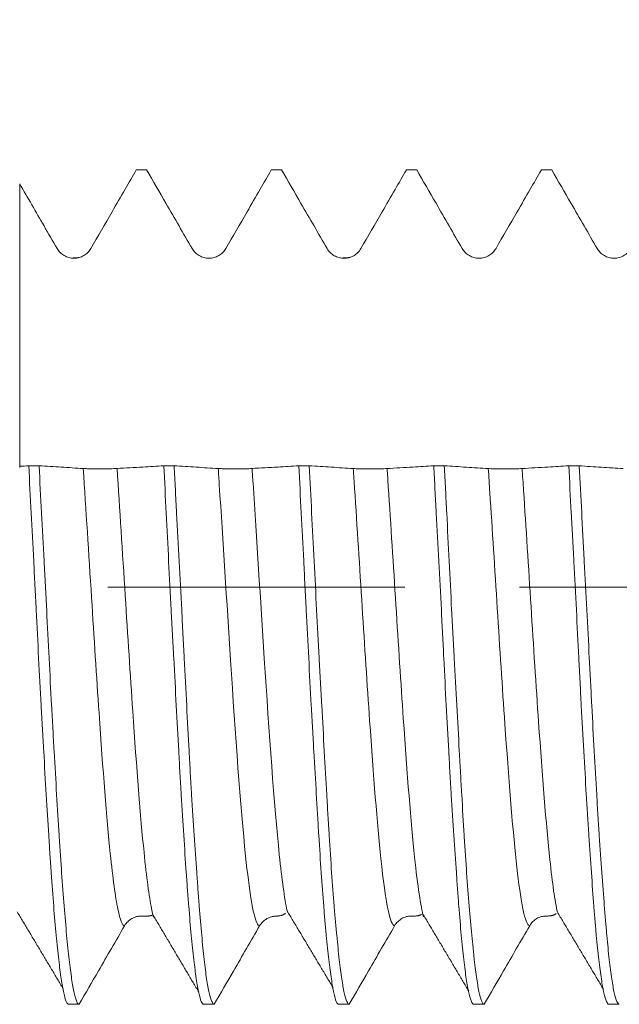
# Model space of a CAD drawing. Units: millimetres. Extents: x -41 to 46, y -82 to 24.
# Drawn here: x 17 to 19, y -2 to 2 of the extents above; entities that cross this region are included whole.
import ezdxf

# ---------------------------------------------------------------- set-up
doc = ezdxf.new("R2010")
doc.units = ezdxf.units.MM
doc.linetypes.add('CENTER', pattern=[47.5, 22, -8.5, 8.5, -8.5])
for name, color, linetype in [('1', 4, 'Continuous'), ('2', 7, 'Continuous'), ('SK2', 7, 'Continuous'), ('SK4', 2, 'CENTER')]:
    doc.layers.add(name, color=color, linetype=linetype)
doc.styles.add('iso_b_vert', font='simplex.shx')
doc.dimstyles.get("Standard").update_dxf_attribs({"dimtxt": 0.18, "dimasz": 0.18, "dimexe": 0.18, "dimexo": 0.0625, "dimgap": 0.09, "dimtad": 1, "dimzin": 0, "dimdsep": 52, "dimtxsty": 'Standard', "dimcen": 0.09, "dimadec": 0, "dimazin": 0, "dimtfac": 1, "dimtdec": 4, "dimtofl": 0, "dimtmove": 0, "dimatfit": 3, "dimfxl": 1, "dimtolj": 1, "dimtzin": 0, "dimarcsym": 0})

# ---------------------------------------------------------------- blocks, each defined once
blk = doc.blocks.new('_U2')
at = {"layer": 'SK2', "lineweight": 13}
for p, q in [((22.75, 1.5875), (22.75, 12.85)), ((25, 3.131882), (25, 12.85)), ((32.5, 10.85), (15.25, 10.85))]:
    blk.add_line(p, q, dxfattribs=at)
at = {"layer": 'SK2', "lineweight": 18}
for points in [[(22.75, 10.85), (19.250002, 10.389216), (19.249998, 11.310784)], [(25, 10.85), (28.499998, 11.310784), (28.500002, 10.389216)]]:
    blk.add_solid(points, dxfattribs=at)
at = {"layer": 'SK2', "lineweight": 18, "attachment_point": 7, "line_spacing_factor": 1.084337, "style": 'iso_b_vert'}
for s, insert, char_height in [('\\W0.7346;2.25', (20.513544, 18.735114), 3), ("\\W0.7095;'B'", (20.540044, 11.632634), 3.5)]:
    blk.add_mtext(s, dxfattribs=dict(at, insert=insert, char_height=char_height))
blk = doc.blocks.new('_U4')
at = {"layer": 'SK2', "lineweight": 13}
for p, q in [((7, -2.7225), (7, -33.044382)), ((25, -3.131882), (25, -33.044382)), ((25, -31.044382), (7, -31.044382))]:
    blk.add_line(p, q, dxfattribs=at)
at = {"layer": 'SK2', "lineweight": 18}
for points in [[(7, -31.044382), (10.499998, -30.583599), (10.500002, -31.505166)], [(25, -31.044382), (21.500002, -31.505166), (21.499998, -30.583599)]]:
    blk.add_solid(points, dxfattribs=at)
at = {"layer": 'SK2', "lineweight": 18, "insert": (14.742115, -30.159268), "char_height": 3, "attachment_point": 7, "line_spacing_factor": 1.084337, "style": 'iso_b_vert'}
blk.add_mtext('\\W0.5321;18', dxfattribs=at)
blk = doc.blocks.new('_U5')
at = {"layer": '2', "lineweight": 13}
for p, q in [((9.7, -1.5875), (9.7, -22.044382)), ((25, -3.131882), (25, -22.044382)), ((25, -20.044382), (9.7, -20.044382))]:
    blk.add_line(p, q, dxfattribs=at)
at = {"layer": '2', "lineweight": 18}
for points in [[(9.7, -20.044382), (13.199998, -19.583599), (13.200002, -20.505166)], [(25, -20.044382), (21.500002, -20.505166), (21.499998, -19.583599)]]:
    blk.add_solid(points, dxfattribs=at)
at = {"layer": '2', "lineweight": 18, "insert": (14.363486, -19.159268), "char_height": 3, "attachment_point": 7, "line_spacing_factor": 1.084337, "style": 'iso_b_vert'}
blk.add_mtext('\\W0.6562;15.3', dxfattribs=at)

msp = doc.modelspace()

# ---------------------------------------------------------------- linework, layer by layer
at = {"layer": '1', "lineweight": 18}
for p, q in [((17.1058, 1.5444), (17.1443, 1.5444)), ((17.6058, 1.5444), (17.6442, 1.5444)), ((18.106, 1.5444), (18.1445, 1.5444)), ((18.6058, 1.5444), (18.6443, 1.5444)), ((17.17, -1.2218), (17.1677, -1.2134)), ((16.8559, -1.5444), (16.8944, -1.5444)), ((17.3558, -1.5444), (17.3946, -1.5444)), ((17.8556, -1.5444), (17.8944, -1.5444)), ((18.3558, -1.5444), (18.3943, -1.5444)), ((18.8559, -1.5444), (18.8945, -1.5444))]:
    msp.add_line(p, q, dxfattribs=at)
for points, knots in [([(17.1058, 1.5444), (17.092, 1.5205), (17.0782, 1.4966), (17.0483, 1.4448), (17.0322, 1.4169), (16.99, 1.3439), (16.964, 1.2987), (16.9379, 1.2536)], [0, 0, 0, 0, 0.246393, 0.246393, 0.53413, 0.53413, 1, 1, 1, 1]), ([(17.3126, 1.2535), (17.2964, 1.2814), (17.2803, 1.3093), (17.248, 1.365), (17.2319, 1.3929), (17.192, 1.462), (17.1682, 1.5032), (17.1443, 1.5444)], [0, 0, 0, 0, 0.287559, 0.287559, 0.575117, 0.575117, 1, 1, 1, 1]), ([(17.6058, 1.5444), (17.592, 1.5205), (17.5782, 1.4966), (17.5483, 1.4448), (17.5322, 1.4169), (17.49, 1.3439), (17.4639, 1.2987), (17.4378, 1.2536)], [0, 0, 0, 0, 0.246351, 0.246351, 0.534097, 0.534097, 1, 1, 1, 1]), ([(17.8126, 1.2532), (17.7965, 1.2811), (17.7803, 1.309), (17.7481, 1.3647), (17.7319, 1.3926), (17.6919, 1.4618), (17.6681, 1.5031), (17.6442, 1.5444)], [0, 0, 0, 0, 0.287253, 0.287253, 0.574507, 0.574507, 1, 1, 1, 1]), ([(18.106, 1.5444), (18.0922, 1.5204), (18.0783, 1.4964), (18.0483, 1.4445), (18.0322, 1.4166), (17.99, 1.3435), (17.964, 1.2984), (17.9379, 1.2533)], [0, 0, 0, 0, 0.247337, 0.247337, 0.534766, 0.534766, 1, 1, 1, 1]), ([(18.3126, 1.2536), (18.2965, 1.2815), (18.2803, 1.3093), (18.2481, 1.3651), (18.232, 1.393), (18.192, 1.462), (18.1683, 1.5032), (18.1445, 1.5444)], [0, 0, 0, 0, 0.287649, 0.287649, 0.575297, 0.575297, 1, 1, 1, 1]), ([(18.6058, 1.5444), (18.592, 1.5205), (18.5782, 1.4966), (18.5483, 1.4448), (18.5322, 1.417), (18.4901, 1.3439), (18.464, 1.2988), (18.4379, 1.2536)], [0, 0, 0, 0, 0.246369, 0.246369, 0.534143, 0.534143, 1, 1, 1, 1]), ([(18.8126, 1.2534), (18.7965, 1.2813), (18.7803, 1.3092), (18.7481, 1.3649), (18.732, 1.3928), (18.692, 1.4619), (18.6682, 1.5032), (18.6443, 1.5444)], [0, 0, 0, 0, 0.287482, 0.287482, 0.574965, 0.574965, 1, 1, 1, 1]), ([(16.8126, 1.2535), (16.7964, 1.2814), (16.7803, 1.3093), (16.7492, 1.3631), (16.7342, 1.389), (16.7042, 1.441), (16.6891, 1.4669), (16.6741, 1.4929)], [0, 0, 0, 0, 0.349448, 0.349448, 0.674724, 0.674724, 1, 1, 1, 1]), ([(16.6741, 1.4929), (16.6741, 1.446), (16.6741, 1.3671), (16.6741, 1.2802), (16.6741, 1.2321), (16.6741, 1.212), (16.6741, 1.1962), (16.6741, 1.1808), (16.6741, 1.1374), (16.6741, 1.0661), (16.6741, 0.9926), (16.6741, 0.9409), (16.6741, 0.9148), (16.6741, 0.899), (16.6741, 0.8888), (16.6741, 0.8708), (16.6741, 0.7754), (16.6741, 0.6603), (16.6741, 0.5511), (16.6741, 0.5024), (16.6741, 0.4754), (16.6741, 0.4631), (16.6741, 0.4538), (16.6741, 0.4468), (16.6741, 0.444), (16.6741, 0.4428)], [0, 0, 0, 0, 0.083924, 0.141255, 0.155587, 0.16992, 0.177087, 0.184253, 0.198586, 0.255917, 0.313248, 0.341913, 0.370579, 0.377745, 0.384912, 0.399245, 0.42791, 0.657234, 0.771897, 0.886559, 0.915224, 0.94389, 0.972555, 0.986888, 1, 1, 1, 1]), ([(16.9379, 1.2536), (16.9347, 1.2481), (16.9308, 1.2431), (16.9242, 1.2364), (16.9217, 1.2343), (16.9167, 1.2304), (16.9141, 1.2287), (16.906, 1.224), (16.9, 1.2215), (16.8879, 1.2183), (16.8816, 1.2174), (16.8689, 1.2174), (16.8627, 1.2183), (16.8505, 1.2215), (16.8446, 1.2239), (16.8337, 1.2302), (16.8286, 1.2341), (16.8197, 1.243), (16.8158, 1.248), (16.8126, 1.2535)], [0, 0, 0, 0, 0.125, 0.125, 0.1875, 0.1875, 0.25, 0.25, 0.375, 0.375, 0.5, 0.5, 0.625, 0.625, 0.75, 0.75, 0.875, 0.875, 1, 1, 1, 1]), ([(17.4378, 1.2536), (17.4347, 1.2481), (17.4308, 1.2431), (17.4241, 1.2364), (17.4217, 1.2343), (17.4167, 1.2304), (17.4141, 1.2287), (17.4059, 1.224), (17.4, 1.2215), (17.3879, 1.2183), (17.3816, 1.2175), (17.3689, 1.2174), (17.3627, 1.2183), (17.3504, 1.2215), (17.3446, 1.2239), (17.3337, 1.2302), (17.3285, 1.2341), (17.3196, 1.243), (17.3158, 1.248), (17.3126, 1.2535)], [0, 0, 0, 0, 0.125, 0.125, 0.1875, 0.1875, 0.25, 0.25, 0.375, 0.375, 0.5, 0.5, 0.625, 0.625, 0.75, 0.75, 0.875, 0.875, 1, 1, 1, 1]), ([(17.9379, 1.2533), (17.9347, 1.2478), (17.9309, 1.2428), (17.9242, 1.2361), (17.9218, 1.234), (17.9167, 1.2301), (17.9141, 1.2284), (17.906, 1.2237), (17.9, 1.2212), (17.8879, 1.218), (17.8816, 1.2172), (17.8689, 1.2171), (17.8627, 1.218), (17.8505, 1.2212), (17.8446, 1.2236), (17.8337, 1.2299), (17.8286, 1.2338), (17.8197, 1.2427), (17.8158, 1.2477), (17.8126, 1.2532)], [0, 0, 0, 0, 0.125, 0.125, 0.1875, 0.1875, 0.25, 0.25, 0.375, 0.375, 0.5, 0.5, 0.625, 0.625, 0.75, 0.75, 0.875, 0.875, 1, 1, 1, 1]), ([(18.4379, 1.2536), (18.4347, 1.2481), (18.4309, 1.2431), (18.4242, 1.2364), (18.4218, 1.2343), (18.4168, 1.2305), (18.4141, 1.2287), (18.406, 1.224), (18.4, 1.2216), (18.3879, 1.2183), (18.3816, 1.2175), (18.3689, 1.2175), (18.3627, 1.2183), (18.3505, 1.2216), (18.3446, 1.224), (18.3337, 1.2303), (18.3286, 1.2342), (18.3197, 1.243), (18.3158, 1.2481), (18.3126, 1.2536)], [0, 0, 0, 0, 0.125, 0.125, 0.1875, 0.1875, 0.25, 0.25, 0.375, 0.375, 0.5, 0.5, 0.625, 0.625, 0.75, 0.75, 0.875, 0.875, 1, 1, 1, 1]), ([(18.9379, 1.2535), (18.9347, 1.2479), (18.9309, 1.243), (18.9242, 1.2363), (18.9218, 1.2342), (18.9168, 1.2303), (18.9141, 1.2286), (18.906, 1.2239), (18.9, 1.2214), (18.8879, 1.2182), (18.8816, 1.2174), (18.8689, 1.2174), (18.8627, 1.2182), (18.8505, 1.2214), (18.8446, 1.2239), (18.8337, 1.2301), (18.8286, 1.234), (18.8197, 1.2429), (18.8158, 1.2479), (18.8126, 1.2534)], [0, 0, 0, 0, 0.125, 0.125, 0.1875, 0.1875, 0.25, 0.25, 0.375, 0.375, 0.5, 0.5, 0.625, 0.625, 0.75, 0.75, 0.875, 0.875, 1, 1, 1, 1]), ([(16.7075, 0.4492), (16.7107, 0.3914), (16.717, 0.2748), (16.7231, 0.1562), (16.7276, 0.0665), (16.7291, 0.0365), (16.7322, -0.0238), (16.7337, -0.0541), (16.7382, -0.1444), (16.7412, -0.204), (16.7473, -0.3217), (16.7504, -0.3799), (16.7551, -0.4661), (16.7567, -0.4947), (16.7591, -0.5373), (16.7599, -0.5515), (16.7615, -0.5796), (16.7654, -0.6494), (16.7725, -0.7699), (16.7786, -0.87), (16.7832, -0.9424), (16.7847, -0.9661), (16.7878, -1.0125), (16.7893, -1.0352), (16.7939, -1.1009), (16.797, -1.142), (16.8031, -1.219), (16.8062, -1.2549), (16.8109, -1.3046), (16.8125, -1.3206), (16.8156, -1.3509), (16.8172, -1.3653), (16.8218, -1.4058), (16.8248, -1.4296), (16.8309, -1.4707), (16.834, -1.488), (16.838, -1.5055), (16.8388, -1.5088), (16.8403, -1.515), (16.8411, -1.5178), (16.8435, -1.5258), (16.8451, -1.5302), (16.8497, -1.5407), (16.8528, -1.5443), (16.8559, -1.5444)], [0, 0, 0, 0, 0.0625, 0.125, 0.125, 0.15625, 0.15625, 0.1875, 0.1875, 0.25, 0.25, 0.3125, 0.3125, 0.34375, 0.34375, 0.359375, 0.359375, 0.375, 0.4375, 0.5, 0.5, 0.53125, 0.53125, 0.5625, 0.5625, 0.625, 0.625, 0.6875, 0.6875, 0.71875, 0.71875, 0.75, 0.75, 0.8125, 0.8125, 0.875, 0.875, 0.890625, 0.890625, 0.90625, 0.90625, 0.9375, 0.9375, 1, 1, 1, 1]), ([(16.7458, 0.4492), (16.7733, 0.4475), (16.8007, 0.4458), (16.8416, 0.4433), (16.8552, 0.4424), (16.8823, 0.4407), (16.8958, 0.4399), (16.9092, 0.4391)], [0, 0, 0, 0, 0.5, 0.5, 0.75, 0.75, 1, 1, 1, 1]), ([(16.8944, -1.5444), (16.8913, -1.5443), (16.8883, -1.5407), (16.8837, -1.5302), (16.8821, -1.5258), (16.879, -1.5153), (16.8775, -1.5091), (16.8728, -1.488), (16.8697, -1.4707), (16.8635, -1.4296), (16.8604, -1.4058), (16.8557, -1.3653), (16.8542, -1.351), (16.8511, -1.3208), (16.8496, -1.3048), (16.8449, -1.2549), (16.8419, -1.2189), (16.8357, -1.1419), (16.8327, -1.1008), (16.828, -1.0352), (16.8265, -1.0127), (16.8241, -0.9779), (16.8234, -0.9661), (16.8218, -0.9424), (16.8179, -0.8824), (16.811, -0.7696), (16.8048, -0.6626), (16.8001, -0.5798), (16.7985, -0.5518), (16.7954, -0.4948), (16.7938, -0.4661), (16.7891, -0.3797), (16.7831, -0.2632), (16.7772, -0.1443), (16.7726, -0.0542), (16.7711, -0.0239), (16.7679, 0.0366), (16.7663, 0.0666), (16.7616, 0.1565), (16.7552, 0.2752), (16.7489, 0.3916), (16.7458, 0.4492)], [0, 0, 0, 0, 0.0625, 0.0625, 0.09375, 0.09375, 0.125, 0.125, 0.1875, 0.1875, 0.25, 0.25, 0.28125, 0.28125, 0.3125, 0.3125, 0.375, 0.375, 0.4375, 0.4375, 0.46875, 0.46875, 0.484375, 0.484375, 0.5, 0.5625, 0.625, 0.625, 0.65625, 0.65625, 0.6875, 0.6875, 0.75, 0.8125, 0.8125, 0.84375, 0.84375, 0.875, 0.875, 0.9375, 1, 1, 1, 1]), ([(16.9092, 0.4391), (16.9122, 0.4389), (16.9159, 0.4387), (16.9225, 0.4384), (16.9248, 0.4384), (16.9298, 0.4382), (16.9324, 0.4381), (16.9405, 0.438), (16.9465, 0.4379), (16.9557, 0.4378), (16.9588, 0.4378), (16.9652, 0.4378), (16.9684, 0.4378), (16.978, 0.4378), (16.9844, 0.4378), (16.9968, 0.4379), (17.0026, 0.438), (17.019, 0.4383), (17.0281, 0.4387), (17.0345, 0.4391)], [0, 0, 0, 0, 0.125, 0.125, 0.1875, 0.1875, 0.25, 0.25, 0.375, 0.375, 0.4375, 0.4375, 0.5, 0.5, 0.625, 0.625, 0.75, 0.75, 1, 1, 1, 1]), ([(17.0345, 0.4391), (17.0504, 0.44), (17.0663, 0.4409), (17.0982, 0.4428), (17.1141, 0.4437), (17.1559, 0.4461), (17.1818, 0.4476), (17.2077, 0.4491)], [0, 0, 0, 0, 0.276187, 0.276187, 0.552373, 0.552373, 1, 1, 1, 1]), ([(17.2077, 0.4491), (17.2107, 0.392), (17.2138, 0.3336), (17.2198, 0.2144), (17.2228, 0.1548), (17.2288, 0.0355), (17.2319, -0.0242), (17.2366, -0.1138), (17.239, -0.1586), (17.2414, -0.2034), (17.243, -0.2332), (17.2438, -0.2482), (17.2478, -0.3226), (17.2509, -0.381), (17.257, -0.4956), (17.26, -0.5518), (17.2646, -0.6343), (17.2661, -0.6615), (17.2692, -0.7154), (17.2708, -0.7422), (17.2754, -0.8207), (17.2785, -0.8708), (17.2847, -0.9668), (17.2878, -1.0127), (17.2924, -1.0782), (17.2939, -1.0995), (17.297, -1.141), (17.2986, -1.1613), (17.3032, -1.2195), (17.3063, -1.2553), (17.3125, -1.3212), (17.3156, -1.3512), (17.3203, -1.3918), (17.3218, -1.4046), (17.3241, -1.4226), (17.3249, -1.4284), (17.3264, -1.4396), (17.3303, -1.4666), (17.3341, -1.4881), (17.3403, -1.5159), (17.3434, -1.5264), (17.3481, -1.5371), (17.3496, -1.5398), (17.3527, -1.5434), (17.3543, -1.5443), (17.3558, -1.5444)], [0, 0, 0, 0, 0.0625, 0.0625, 0.125, 0.125, 0.1875, 0.1875, 0.21875, 0.234375, 0.234375, 0.25, 0.25, 0.3125, 0.3125, 0.375, 0.375, 0.40625, 0.40625, 0.4375, 0.4375, 0.5, 0.5, 0.5625, 0.5625, 0.59375, 0.59375, 0.625, 0.625, 0.6875, 0.6875, 0.75, 0.75, 0.78125, 0.78125, 0.796875, 0.796875, 0.8125, 0.875, 0.875, 0.9375, 0.9375, 0.96875, 0.96875, 1, 1, 1, 1]), ([(17.2459, 0.4491), (17.2734, 0.4475), (17.3008, 0.4458), (17.3417, 0.4432), (17.3553, 0.4424), (17.3823, 0.4407), (17.3958, 0.4399), (17.4092, 0.439)], [0, 0, 0, 0, 0.5, 0.5, 0.75, 0.75, 1, 1, 1, 1]), ([(17.3946, -1.5444), (17.393, -1.5443), (17.3915, -1.5434), (17.3884, -1.5398), (17.3868, -1.5371), (17.3821, -1.5264), (17.3757, -1.5053), (17.3694, -1.4709), (17.3648, -1.4399), (17.3632, -1.4287), (17.3602, -1.4047), (17.3586, -1.3918), (17.3541, -1.3512), (17.3512, -1.3211), (17.3452, -1.2553), (17.3422, -1.2195), (17.3376, -1.1614), (17.336, -1.1413), (17.3328, -1.0996), (17.3312, -1.0783), (17.3264, -1.0126), (17.3201, -0.9208), (17.3138, -0.8207), (17.3099, -0.7555), (17.3092, -0.7423), (17.3076, -0.7157), (17.3068, -0.7022), (17.3045, -0.6617), (17.303, -0.6344), (17.2985, -0.5517), (17.2955, -0.4955), (17.2895, -0.381), (17.2865, -0.3227), (17.2819, -0.2336), (17.2803, -0.2036), (17.2772, -0.1437), (17.2756, -0.1138), (17.2709, -0.0241), (17.2646, 0.0953), (17.2584, 0.2143), (17.2537, 0.3034), (17.2521, 0.3331), (17.249, 0.3916), (17.2475, 0.4205), (17.2459, 0.4491)], [0, 0, 0, 0, 0.03125, 0.03125, 0.0625, 0.0625, 0.125, 0.1875, 0.1875, 0.21875, 0.21875, 0.25, 0.25, 0.3125, 0.3125, 0.375, 0.375, 0.40625, 0.40625, 0.4375, 0.4375, 0.5, 0.5625, 0.5625, 0.578125, 0.578125, 0.59375, 0.59375, 0.625, 0.625, 0.6875, 0.6875, 0.75, 0.75, 0.78125, 0.78125, 0.8125, 0.8125, 0.875, 0.9375, 0.9375, 0.96875, 0.96875, 1, 1, 1, 1]), ([(17.4092, 0.439), (17.4122, 0.4388), (17.4159, 0.4387), (17.4225, 0.4384), (17.4248, 0.4383), (17.4298, 0.4382), (17.4324, 0.4381), (17.4405, 0.4379), (17.4465, 0.4379), (17.4557, 0.4378), (17.4588, 0.4378), (17.4652, 0.4378), (17.4684, 0.4377), (17.478, 0.4378), (17.4844, 0.4378), (17.4968, 0.4379), (17.5026, 0.4379), (17.519, 0.4383), (17.5281, 0.4386), (17.5345, 0.439)], [0, 0, 0, 0, 0.125, 0.125, 0.1875, 0.1875, 0.25, 0.25, 0.375, 0.375, 0.4375, 0.4375, 0.5, 0.5, 0.625, 0.625, 0.75, 0.75, 1, 1, 1, 1]), ([(17.5345, 0.439), (17.5504, 0.44), (17.5663, 0.4409), (17.5982, 0.4427), (17.6141, 0.4437), (17.6559, 0.4461), (17.6817, 0.4476), (17.7075, 0.4491)], [0, 0, 0, 0, 0.276429, 0.276429, 0.552858, 0.552858, 1, 1, 1, 1]), ([(17.7075, 0.4491), (17.7106, 0.3918), (17.7168, 0.2756), (17.7229, 0.1566), (17.7275, 0.0662), (17.729, 0.0358), (17.7321, -0.0244), (17.7336, -0.0544), (17.7381, -0.1441), (17.7412, -0.2034), (17.7474, -0.3212), (17.7506, -0.3797), (17.7554, -0.4667), (17.757, -0.4955), (17.7601, -0.552), (17.7617, -0.5799), (17.7664, -0.6624), (17.7695, -0.7159), (17.7741, -0.7937), (17.7756, -0.8193), (17.7786, -0.8696), (17.7801, -0.8944), (17.7847, -0.9674), (17.7907, -1.0596), (17.7967, -1.1418), (17.8014, -1.1997), (17.803, -1.2184), (17.8053, -1.2454), (17.8062, -1.2543), (17.8078, -1.2717), (17.8086, -1.2802), (17.8126, -1.3218), (17.819, -1.382), (17.8252, -1.4295), (17.8298, -1.4604), (17.8313, -1.4699), (17.8343, -1.4873), (17.8358, -1.4952), (17.8403, -1.5162), (17.8433, -1.5267), (17.8494, -1.5407), (17.8525, -1.5443), (17.8556, -1.5444)], [0, 0, 0, 0, 0.0625, 0.125, 0.125, 0.15625, 0.15625, 0.1875, 0.1875, 0.25, 0.25, 0.3125, 0.3125, 0.34375, 0.34375, 0.375, 0.375, 0.4375, 0.4375, 0.46875, 0.46875, 0.5, 0.5, 0.5625, 0.625, 0.625, 0.65625, 0.65625, 0.671875, 0.671875, 0.6875, 0.6875, 0.75, 0.8125, 0.8125, 0.84375, 0.84375, 0.875, 0.875, 0.9375, 0.9375, 1, 1, 1, 1]), ([(17.7462, 0.4491), (17.7737, 0.4474), (17.801, 0.4457), (17.8554, 0.4424), (17.8824, 0.4407), (17.9092, 0.439)], [0, 0, 0, 0, 0.5, 0.5, 1, 1, 1, 1]), ([(17.8944, -1.5444), (17.8913, -1.5443), (17.8851, -1.5371), (17.879, -1.5162), (17.8752, -1.4988), (17.8744, -1.4951), (17.8729, -1.4872), (17.8721, -1.4831), (17.8698, -1.47), (17.8683, -1.4604), (17.8637, -1.4295), (17.8576, -1.3819), (17.8513, -1.3218), (17.8466, -1.272), (17.845, -1.2546), (17.8418, -1.2184), (17.8402, -1.1997), (17.8355, -1.1417), (17.8292, -1.0595), (17.8231, -0.9675), (17.8186, -0.8947), (17.8171, -0.8698), (17.8141, -0.8194), (17.8126, -0.7937), (17.8081, -0.7158), (17.8051, -0.6623), (17.799, -0.5524), (17.7958, -0.496), (17.7918, -0.4235), (17.791, -0.4089), (17.7893, -0.3797), (17.7869, -0.3359), (17.7846, -0.2918), (17.7798, -0.2033), (17.7736, -0.0846), (17.7675, 0.0355), (17.7613, 0.1564), (17.7583, 0.2161), (17.7523, 0.3338), (17.7493, 0.3918), (17.7462, 0.4491)], [0, 0, 0, 0, 0.0625, 0.125, 0.125, 0.140625, 0.140625, 0.15625, 0.15625, 0.1875, 0.1875, 0.25, 0.3125, 0.3125, 0.34375, 0.34375, 0.375, 0.375, 0.4375, 0.5, 0.5, 0.53125, 0.53125, 0.5625, 0.5625, 0.625, 0.625, 0.6875, 0.6875, 0.703125, 0.703125, 0.71875, 0.75, 0.75, 0.8125, 0.875, 0.875, 0.9375, 0.9375, 1, 1, 1, 1]), ([(17.9092, 0.439), (17.9123, 0.4388), (17.9159, 0.4386), (17.9225, 0.4384), (17.9248, 0.4383), (17.9298, 0.4382), (17.9324, 0.4381), (17.9405, 0.4379), (17.9465, 0.4378), (17.9557, 0.4378), (17.9588, 0.4377), (17.9652, 0.4377), (17.9684, 0.4377), (17.9781, 0.4377), (17.9844, 0.4377), (17.9968, 0.4378), (18.0026, 0.4379), (18.019, 0.4383), (18.0281, 0.4386), (18.0345, 0.439)], [0, 0, 0, 0, 0.125, 0.125, 0.1875, 0.1875, 0.25, 0.25, 0.375, 0.375, 0.4375, 0.4375, 0.5, 0.5, 0.625, 0.625, 0.75, 0.75, 1, 1, 1, 1]), ([(18.0345, 0.439), (18.0504, 0.4399), (18.0663, 0.4408), (18.0982, 0.4427), (18.1141, 0.4436), (18.1558, 0.4461), (18.1815, 0.4476), (18.2072, 0.449)], [0, 0, 0, 0, 0.276854, 0.276854, 0.553709, 0.553709, 1, 1, 1, 1]), ([(18.2072, 0.449), (18.2088, 0.4203), (18.2104, 0.3911), (18.2136, 0.3323), (18.2152, 0.3029), (18.2199, 0.2143), (18.2262, 0.0957), (18.2324, -0.024), (18.237, -0.1141), (18.2386, -0.1444), (18.2416, -0.2043), (18.2431, -0.2341), (18.2476, -0.3227), (18.2535, -0.439), (18.2596, -0.5517), (18.2643, -0.6348), (18.2659, -0.6624), (18.2691, -0.7163), (18.2707, -0.7427), (18.2755, -0.8206), (18.2818, -0.9205), (18.2881, -1.0127), (18.2919, -1.0677), (18.2927, -1.0786), (18.2942, -1.1), (18.2965, -1.1316), (18.2987, -1.1616), (18.3032, -1.2194), (18.3062, -1.2552), (18.3123, -1.3211), (18.3154, -1.3513), (18.3201, -1.3922), (18.3216, -1.405), (18.3248, -1.4289), (18.3263, -1.44), (18.331, -1.4708), (18.3341, -1.488), (18.3388, -1.5089), (18.3403, -1.5151), (18.3434, -1.5256), (18.345, -1.5301), (18.3497, -1.5407), (18.3527, -1.5443), (18.3558, -1.5444)], [0, 0, 0, 0, 0.03125, 0.03125, 0.0625, 0.0625, 0.125, 0.1875, 0.1875, 0.21875, 0.21875, 0.25, 0.25, 0.3125, 0.375, 0.375, 0.40625, 0.40625, 0.4375, 0.4375, 0.5, 0.5625, 0.5625, 0.578125, 0.578125, 0.59375, 0.625, 0.625, 0.6875, 0.6875, 0.75, 0.75, 0.78125, 0.78125, 0.8125, 0.8125, 0.875, 0.875, 0.90625, 0.90625, 0.9375, 0.9375, 1, 1, 1, 1]), ([(18.2463, 0.449), (18.2738, 0.4474), (18.3011, 0.4457), (18.3555, 0.4423), (18.3825, 0.4407), (18.4093, 0.439)], [0, 0, 0, 0, 0.5, 0.5, 1, 1, 1, 1]), ([(18.3943, -1.5444), (18.3912, -1.5443), (18.3882, -1.5408), (18.3835, -1.5301), (18.382, -1.5257), (18.3789, -1.5151), (18.3773, -1.5089), (18.3727, -1.488), (18.3667, -1.4535), (18.3606, -1.4059), (18.3567, -1.3719), (18.356, -1.3649), (18.3544, -1.3505), (18.3521, -1.3283), (18.3498, -1.3046), (18.3451, -1.2551), (18.342, -1.2193), (18.3356, -1.1423), (18.3324, -1.1011), (18.3277, -1.0349), (18.3261, -1.0123), (18.323, -0.9661), (18.3215, -0.9426), (18.317, -0.8705), (18.314, -0.8205), (18.3096, -0.7427), (18.3081, -0.7163), (18.3051, -0.6625), (18.3036, -0.6351), (18.2989, -0.5517), (18.2926, -0.4387), (18.2863, -0.3225), (18.2815, -0.2341), (18.2791, -0.1895), (18.2768, -0.1445), (18.2752, -0.1144), (18.2744, -0.0993), (18.2705, -0.0239), (18.2644, 0.0959), (18.2585, 0.2145), (18.254, 0.3029), (18.2525, 0.3323), (18.2494, 0.3909), (18.2479, 0.4202), (18.2463, 0.449)], [0, 0, 0, 0, 0.0625, 0.0625, 0.09375, 0.09375, 0.125, 0.125, 0.1875, 0.25, 0.25, 0.265625, 0.265625, 0.28125, 0.3125, 0.3125, 0.375, 0.375, 0.4375, 0.4375, 0.46875, 0.46875, 0.5, 0.5, 0.5625, 0.5625, 0.59375, 0.59375, 0.625, 0.625, 0.6875, 0.75, 0.75, 0.78125, 0.796875, 0.796875, 0.8125, 0.8125, 0.875, 0.9375, 0.9375, 0.96875, 0.96875, 1, 1, 1, 1]), ([(18.4093, 0.439), (18.4123, 0.4388), (18.416, 0.4386), (18.4225, 0.4384), (18.4248, 0.4383), (18.4298, 0.4381), (18.4324, 0.4381), (18.4405, 0.4379), (18.4465, 0.4378), (18.4557, 0.4377), (18.4588, 0.4377), (18.4652, 0.4377), (18.4684, 0.4377), (18.4781, 0.4377), (18.4844, 0.4377), (18.4968, 0.4378), (18.5026, 0.4379), (18.5191, 0.4382), (18.5281, 0.4386), (18.5345, 0.439)], [0, 0, 0, 0, 0.125, 0.125, 0.1875, 0.1875, 0.25, 0.25, 0.375, 0.375, 0.4375, 0.4375, 0.5, 0.5, 0.625, 0.625, 0.75, 0.75, 1, 1, 1, 1]), ([(18.5345, 0.439), (18.5504, 0.4399), (18.5663, 0.4408), (18.5982, 0.4427), (18.6141, 0.4436), (18.6558, 0.446), (18.6815, 0.4475), (18.7072, 0.449)], [0, 0, 0, 0, 0.276897, 0.276897, 0.553794, 0.553794, 1, 1, 1, 1]), ([(18.7072, 0.449), (18.7103, 0.3919), (18.7135, 0.3338), (18.7182, 0.2452), (18.7198, 0.2155), (18.7222, 0.1705), (18.723, 0.1554), (18.7246, 0.1253), (18.7286, 0.0502), (18.7355, -0.0844), (18.7415, -0.2032), (18.746, -0.292), (18.7475, -0.3216), (18.7506, -0.3806), (18.7521, -0.4097), (18.7566, -0.4961), (18.7597, -0.5523), (18.7659, -0.6621), (18.7691, -0.7157), (18.7731, -0.7809), (18.7739, -0.7939), (18.7756, -0.8196), (18.7764, -0.8324), (18.7788, -0.8704), (18.7804, -0.8951), (18.7851, -0.9674), (18.7912, -1.0591), (18.7971, -1.1416), (18.8016, -1.1999), (18.8031, -1.2187), (18.8062, -1.2549), (18.8077, -1.2722), (18.8123, -1.3217), (18.8186, -1.3816), (18.8248, -1.4294), (18.8296, -1.4605), (18.8311, -1.4701), (18.8343, -1.4875), (18.8358, -1.4953), (18.8405, -1.5161), (18.8435, -1.5266), (18.8497, -1.5407), (18.8528, -1.5443), (18.8559, -1.5444)], [0, 0, 0, 0, 0.0625, 0.0625, 0.09375, 0.09375, 0.109375, 0.109375, 0.125, 0.1875, 0.25, 0.25, 0.28125, 0.28125, 0.3125, 0.3125, 0.375, 0.375, 0.4375, 0.4375, 0.453125, 0.453125, 0.46875, 0.46875, 0.5, 0.5, 0.5625, 0.625, 0.625, 0.65625, 0.65625, 0.6875, 0.6875, 0.75, 0.8125, 0.8125, 0.84375, 0.84375, 0.875, 0.875, 0.9375, 0.9375, 1, 1, 1, 1]), ([(18.746, 0.449), (18.7735, 0.4473), (18.8009, 0.4456), (18.8417, 0.4431), (18.8553, 0.4423), (18.8824, 0.4406), (18.8958, 0.4398), (18.9093, 0.4389)], [0, 0, 0, 0, 0.5, 0.5, 0.75, 0.75, 1, 1, 1, 1]), ([(18.8945, -1.5444), (18.8937, -1.5444), (18.8929, -1.5441), (18.8914, -1.5432), (18.889, -1.5411), (18.8867, -1.5371), (18.882, -1.5265), (18.8789, -1.5161), (18.8727, -1.4883), (18.8696, -1.471), (18.8634, -1.4293), (18.8572, -1.3815), (18.8512, -1.3215), (18.8467, -1.2721), (18.8444, -1.2462), (18.8421, -1.2186), (18.8405, -1.1998), (18.8398, -1.1902), (18.8359, -1.1415), (18.8328, -1.1002), (18.8265, -1.0131), (18.8233, -0.9672), (18.8186, -0.8951), (18.817, -0.8704), (18.8139, -0.82), (18.8123, -0.7941), (18.8076, -0.7156), (18.8015, -0.6084), (18.7955, -0.496), (18.791, -0.4098), (18.7895, -0.3807), (18.7864, -0.322), (18.7849, -0.2922), (18.7803, -0.2032), (18.7772, -0.1437), (18.7709, -0.0245), (18.7677, 0.0352), (18.763, 0.1251), (18.7614, 0.155), (18.7591, 0.2001), (18.7583, 0.2151), (18.7567, 0.2449), (18.7529, 0.3192), (18.7491, 0.3919), (18.746, 0.449)], [0, 0, 0, 0, 0.015625, 0.015625, 0.03125, 0.0625, 0.0625, 0.125, 0.125, 0.1875, 0.1875, 0.25, 0.3125, 0.3125, 0.34375, 0.359375, 0.359375, 0.375, 0.375, 0.4375, 0.4375, 0.5, 0.5, 0.53125, 0.53125, 0.5625, 0.5625, 0.625, 0.6875, 0.6875, 0.71875, 0.71875, 0.75, 0.75, 0.8125, 0.8125, 0.875, 0.875, 0.90625, 0.90625, 0.921875, 0.921875, 0.9375, 1, 1, 1, 1]), ([(17.1211, -1.2176), (17.1162, -1.2179), (17.1114, -1.2186), (17.1005, -1.2215), (17.0946, -1.224), (17.0837, -1.2302), (17.0786, -1.2341), (17.0697, -1.243), (17.0658, -1.248), (17.0626, -1.2535)], [0, 0, 0, 0, 0.20669, 0.20669, 0.471126, 0.471126, 0.735563, 0.735563, 1, 1, 1, 1]), ([(17.6188, -1.218), (17.6147, -1.2183), (17.6106, -1.2191), (17.6004, -1.2218), (17.5946, -1.2242), (17.5837, -1.2305), (17.5786, -1.2344), (17.5697, -1.2432), (17.5658, -1.2483), (17.5626, -1.2538)], [0, 0, 0, 0, 0.180183, 0.180183, 0.453455, 0.453455, 0.726728, 0.726728, 1, 1, 1, 1]), ([(18.1205, -1.2176), (18.1158, -1.2179), (18.1111, -1.2187), (18.1004, -1.2215), (18.0946, -1.2239), (18.0837, -1.2302), (18.0786, -1.2341), (18.0697, -1.243), (18.0658, -1.248), (18.0626, -1.2535)], [0, 0, 0, 0, 0.199516, 0.199516, 0.466344, 0.466344, 0.733172, 0.733172, 1, 1, 1, 1]), ([(18.6203, -1.2175), (18.6157, -1.2178), (18.6111, -1.2186), (18.6005, -1.2214), (18.5946, -1.2238), (18.5837, -1.2301), (18.5786, -1.234), (18.5697, -1.2429), (18.5658, -1.2479), (18.5626, -1.2534)], [0, 0, 0, 0, 0.197535, 0.197535, 0.465023, 0.465023, 0.732512, 0.732512, 1, 1, 1, 1]), ([(17.0626, -1.2535), (17.0465, -1.2814), (17.0303, -1.3093), (16.9981, -1.3651), (16.982, -1.3929), (16.942, -1.462), (16.9182, -1.5032), (16.8944, -1.5444)], [0, 0, 0, 0, 0.287594, 0.287594, 0.575188, 0.575188, 1, 1, 1, 1]), ([(17.5626, -1.2538), (17.5464, -1.2817), (17.5303, -1.3095), (17.4981, -1.3653), (17.482, -1.3932), (17.4421, -1.4622), (17.4183, -1.5033), (17.3946, -1.5444)], [0, 0, 0, 0, 0.287843, 0.287843, 0.575686, 0.575686, 1, 1, 1, 1]), ([(18.0626, -1.2535), (18.0464, -1.2814), (18.0303, -1.3093), (17.9981, -1.365), (17.9819, -1.3929), (17.942, -1.462), (17.9182, -1.5032), (17.8944, -1.5444)], [0, 0, 0, 0, 0.287554, 0.287554, 0.575108, 0.575108, 1, 1, 1, 1]), ([(18.5626, -1.2534), (18.5464, -1.2813), (18.5303, -1.3092), (18.4981, -1.3649), (18.4819, -1.3928), (18.442, -1.4619), (18.4181, -1.5031), (18.3943, -1.5444)], [0, 0, 0, 0, 0.287461, 0.287461, 0.574922, 0.574922, 1, 1, 1, 1])]:
    msp.add_open_spline(points, degree=3, knots=knots, dxfattribs=at)
for points, degree in [([(16.8949, 1.2201), (16.8852, 1.2187), (16.8726, 1.2187)], 2), ([(17.898, 1.2207), (17.887, 1.2185), (17.8721, 1.2185)], 2), ([(16.6741, 0.4472), (16.6853, 0.4479), (16.6964, 0.4485), (16.7075, 0.4492)], 3), ([(16.7458, 0.4492), (16.733, 0.4492), (16.7203, 0.4492), (16.7075, 0.4492)], 3), ([(17.2459, 0.4491), (17.2332, 0.4491), (17.2204, 0.4491), (17.2077, 0.4491)], 3), ([(17.7462, 0.4491), (17.7333, 0.4491), (17.7204, 0.4491), (17.7075, 0.4491)], 3), ([(18.2463, 0.449), (18.2333, 0.449), (18.2203, 0.449), (18.2072, 0.449)], 3), ([(18.746, 0.449), (18.7331, 0.449), (18.7201, 0.449), (18.7072, 0.449)], 3), ([(16.6652, -1.2025), (16.7501, -1.344), (16.835, -1.4864)], 2), ([(17.6645, -1.199), (17.7495, -1.3403), (17.8344, -1.4824)], 2), ([(17.1178, -1.2179), (17.1544, -1.2196), (17.165, -1.2143)], 2), ([(17.1678, -1.2137), (17.2527, -1.3564), (17.3375, -1.4998)], 2), ([(17.6187, -1.2179), (17.6473, -1.2183), (17.6585, -1.2069)], 2), ([(18.1204, -1.2178), (18.1537, -1.2191), (18.1616, -1.2111)], 2), ([(18.1669, -1.2097), (18.2518, -1.352), (18.3367, -1.4951)], 2), ([(18.6202, -1.2175), (18.6497, -1.2185), (18.6605, -1.2088)], 2), ([(18.6655, -1.2037), (18.7505, -1.3455), (18.8355, -1.4882)], 2)]:
    msp.add_open_spline(points, degree=degree, dxfattribs=at)
at = {"layer": '1', "lineweight": 13}
for points, knots in [([(17.0626, -1.2535), (17.0545, -1.2533), (17.0375, -1.2134), (17.0062, -0.9822), (16.9738, -0.5666), (16.9391, -0.0222), (16.9195, 0.2876), (16.9092, 0.4391)], [0, 0, 0, 0, 0.18328, 0.374674, 0.643584, 0.812327, 1, 1, 1, 1]), ([(17.1677, -1.2134), (17.166, -1.2064), (17.1552, -1.1585), (17.131, -0.9774), (17.0986, -0.5598), (17.0641, -0.0172), (17.0446, 0.2899), (17.0345, 0.4391)], [0, 0, 0, 0, 0.045044, 0.269611, 0.58513, 0.783121, 1, 1, 1, 1]), ([(17.5626, -1.2538), (17.5592, -1.2537), (17.5417, -1.2358), (17.5047, -1.0012), (17.4586, -0.3408), (17.4257, 0.1936), (17.4106, 0.4191), (17.4092, 0.439)], [0, 0, 0, 0, 0.062341, 0.321995, 0.686431, 0.97199, 1, 1, 1, 1]), ([(17.6644, -1.1985), (17.6547, -1.1534), (17.6255, -0.9382), (17.5834, -0.3333), (17.5507, 0.1984), (17.5357, 0.4214), (17.5345, 0.439)], [0, 0, 0, 0, 0.210826, 0.637037, 0.971, 1, 1, 1, 1]), ([(18.0626, -1.2535), (18.0459, -1.2531), (18.0162, -1.1054), (17.9662, -0.472), (17.9316, 0.1053), (17.9109, 0.4144), (17.9092, 0.439)], [0, 0, 0, 0, 0.350959, 0.622308, 0.969611, 1, 1, 1, 1]), ([(18.1696, -1.2203), (18.1588, -1.1813), (18.1346, -1.0196), (18.091, -0.4648), (18.0566, 0.1103), (18.036, 0.4167), (18.0345, 0.439)], [0, 0, 0, 0, 0.259743, 0.570575, 0.968414, 1, 1, 1, 1]), ([(18.5626, -1.2534), (18.5598, -1.2533), (18.5432, -1.2395), (18.5127, -1.0633), (18.4654, -0.4602), (18.4313, 0.1092), (18.4112, 0.4099), (18.4093, 0.439)], [0, 0, 0, 0, 0.053342, 0.322934, 0.591109, 0.959741, 1, 1, 1, 1]), ([(18.6654, -1.2035), (18.6561, -1.1625), (18.6329, -0.9995), (18.5902, -0.4529), (18.5563, 0.1141), (18.5364, 0.4121), (18.5345, 0.439)], [0, 0, 0, 0, 0.211552, 0.525307, 0.95659, 1, 1, 1, 1])]:
    msp.add_open_spline(points, degree=3, knots=knots, dxfattribs=at)
at = {"layer": 'SK4', "lineweight": 18, "ltscale": 0.05}
msp.add_line((-21, 0), (25.965, 0), dxfattribs=at)

# ---------------------------------------------------------------- dimensions: what is measured, and where the dimension line sits
at = {"layer": '2', "lineweight": 18}
dim = msp.add_linear_dim(base=(9.7, -20.0444), p1=(25, -1.5444), p2=(9.7, 0), dimstyle='Standard', override={"dimtxt": 3, "dimasz": 3.5, "dimexe": 2, "dimexo": 1.5875, "dimgap": 1.5, "dimtad": 1, "dimtih": 1, "dimtoh": 0, "dimdec": 1, "dimlfac": 1, "dimzin": 8, "dimdsep": 46, "dimlunit": 2, "dimpost": '<>', "dimtxsty": 'iso_b_vert', "dimsah": 1, "dimse1": 0, "dimse2": 0, "dimsd1": 0, "dimsd2": 0, "dimclrd": 2, "dimclre": 2, "dimclrt": 2, "dimtol": 0, "dimtm": -0.1, "dimtfac": 1.166667, "dimtdec": 3, "dimtofl": 1, "dimtmove": 0, "dimtzin": 8, "dimlwd": 13, "dimlwe": 13}, dxfattribs=at)
dim.commit()
dim.dimension.update_dxf_attribs({"geometry": '_U5', "text_midpoint": (17.35, -20.0444)})
at = {"layer": 'SK2', "lineweight": 18}
for base, p1, p2, override, picture, middle in [((22.75, 10.85), (25, 1.5444), (22.75, 0), {"dimtxt": 3, "dimasz": 3.5, "dimexe": 2, "dimexo": 1.5875, "dimgap": 1.5, "dimtad": 1, "dimtih": 1, "dimtoh": 0, "dimdec": 3, "dimlfac": 1, "dimzin": 8, "dimdsep": 46, "dimlunit": 2, "dimpost": '<>', "dimtxsty": 'iso_b_vert', "dimsah": 1, "dimse1": 0, "dimse2": 0, "dimsd1": 0, "dimsd2": 0, "dimclrd": 2, "dimclre": 2, "dimclrt": 2, "dimtol": 0, "dimtm": -0.1, "dimtfac": 1.166667, "dimtdec": 3, "dimtofl": 1, "dimtmove": 0, "dimtzin": 8, "dimlwd": 13, "dimlwe": 13}, '_U2', (23.875, 10.85)), ((7, -31.0444), (25, -1.5444), (7, -1.135), {"dimtxt": 3, "dimasz": 3.5, "dimexe": 2, "dimexo": 1.5875, "dimgap": 1.5, "dimtad": 1, "dimtih": 1, "dimtoh": 0, "dimdec": 1, "dimlfac": 1, "dimzin": 8, "dimdsep": 46, "dimlunit": 2, "dimpost": '<>', "dimtxsty": 'iso_b_vert', "dimsah": 1, "dimse1": 0, "dimse2": 0, "dimsd1": 0, "dimsd2": 0, "dimclrd": 2, "dimclre": 2, "dimclrt": 2, "dimtol": 0, "dimtm": -0.1, "dimtfac": 1.166667, "dimtdec": 3, "dimtofl": 1, "dimtmove": 0, "dimtzin": 8, "dimlwd": 13, "dimlwe": 13}, '_U4', (16, -31.0444))]:
    dim = msp.add_linear_dim(base=base, p1=p1, p2=p2, dimstyle='Standard', override=override, dxfattribs=at)
    dim.commit()
    dim.dimension.update_dxf_attribs({"geometry": picture, "text_midpoint": middle})

doc.saveas('drawing.dxf')
